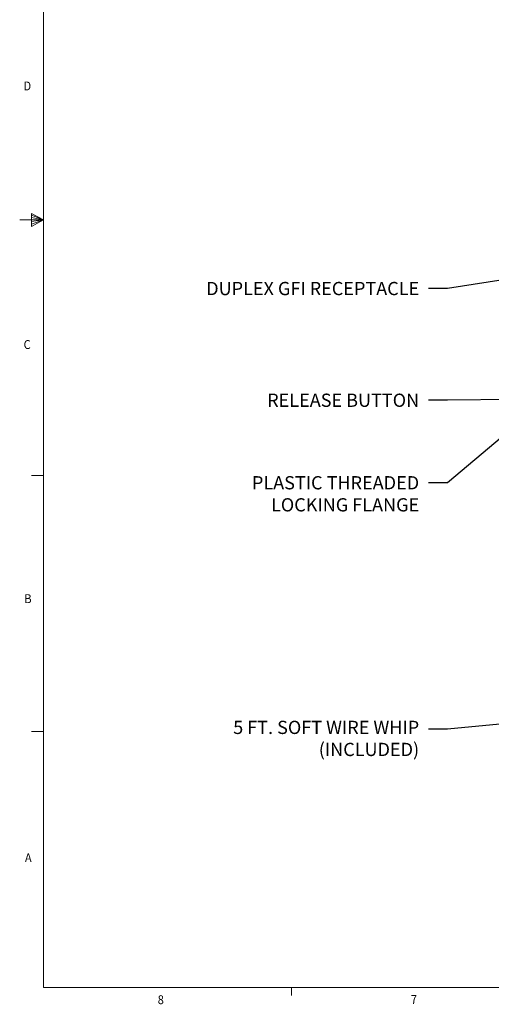
# Model space of a CAD drawing. Units: inches. Extents: x 0.1 to 10.9, y 0.1 to 8.5.
# Drawn here: x 0.1 to 2.6, y 0.2 to 5.4 of the extents above; entities that cross this region are included whole.
import ezdxf
from ezdxf import colors
from ezdxf.entities.mleader import LeaderData, LeaderLine
from ezdxf.math import Vec2, Vec3

# ---------------------------------------------------------------- set-up
doc = ezdxf.new("R2010")
doc.units = ezdxf.units.IN
doc.header["$MEASUREMENT"] = 0
doc.layers.add('01) Title Block Frame', color=7, linetype='Continuous')
doc.layers.add('Callouts', color=5, linetype='Continuous')
doc.styles.add('SLDTEXTSTYLE1', font='Century Gothic Regular.ttf', dxfattribs={"width": 0.913})
doc.styles.get("Standard").update_dxf_attribs({"font": 'Arial Regular.ttf'})

msp = doc.modelspace()

# ---------------------------------------------------------------- linework, layer by layer
at = {"layer": '01) Title Block Frame', "linetype": 'Continuous', "lineweight": 0}
for p, q in [((0.25, 8.3738), (0.25, 0.2488)), ((0.188, 4.3441), (0.188, 4.2747)), ((0.25, 4.3113), (0.188, 4.3441)), ((0.188, 4.3349), (0.25, 4.3113)), ((0.25, 4.3113), (0.125, 4.3113)), ((0.188, 4.3229), (0.25, 4.3113)), ((0.188, 4.2747), (0.25, 4.3113)), ((0.188, 4.2884), (0.25, 4.3113)), ((0.188, 4.3017), (0.25, 4.3113)), ((0.25, 2.9573), (0.1875, 2.9573)), ((0.25, 1.6033), (0.1875, 1.6033)), ((10.75, 0.2488), (0.25, 0.2488)), ((1.5625, 0.2488), (1.5625, 0.2064))]:
    msp.add_line(p, q, dxfattribs=at)

# ---------------------------------------------------------------- texts
at = {"layer": '01) Title Block Frame', "style": 'SLDTEXTSTYLE1', "width": 0.913}
for s, p in [('D', (0.1454, 4.9954)), ('C', (0.1457, 3.6273)), ('B', (0.1495, 2.2826)), ('A', (0.1527, 0.9123)), ('8', (0.8547, 0.1608)), ('7', (2.1931, 0.162))]:
    msp.add_text(s, height=0.0469, dxfattribs=at).set_placement(p)

# ---------------------------------------------------------------- leaders
at = {"layer": 'Callouts'}
ml = msp.add_multileader_mtext('Standard', dxfattribs=at)
ml.set_content('\\A1;DUPLEX GFI RECEPTACLE', color=256)
ml.set_leader_properties()
ml.build(insert=Vec2(0, 0))
ml.multileader.update_dxf_attribs({"dogleg_length": 0.1, "arrow_head_size": 0.1})
ctx = ml.context
ctx.base_point, ctx.char_height, ctx.arrow_head_size, ctx.landing_gap_size, ctx.plane_origin = Vec3(0.9513, 3.9465), 0.07, 0.1, 0.05, Vec3(3.1592, 5.2074)
ctx.text_align_type = 2
notes = []
notes.append((ctx, [(1, (1, 1, 0), (2.387, 3.9465), (-1, 0), 0.1, [(0, [(3.2135, 4.0789)], 0, [])])]))
ctx.mtext.insert, ctx.mtext.alignment, ctx.mtext.flow_direction = Vec3(2.237, 3.982), 3, 5
ml = msp.add_multileader_mtext('Standard', dxfattribs=at)
ml.set_content('\\A1;RELEASE BUTTON', color=256)
ml.set_leader_properties()
ml.build(insert=Vec2(0, 0))
ml.multileader.update_dxf_attribs({"dogleg_length": 0.1, "arrow_head_size": 0.1})
ctx = ml.context
ctx.base_point, ctx.char_height, ctx.arrow_head_size, ctx.landing_gap_size, ctx.plane_origin = Vec3(1.3275, 3.3556), 0.07, 0.1, 0.05, Vec3(3.1592, 4.6165)
ctx.text_align_type = 2
notes.append((ctx, [(1, (1, 1, 0), (2.387, 3.3556), (-1, 0), 0.1, [(0, [(3.1135, 3.3657)], 0, [])])]))
ctx.mtext.insert, ctx.mtext.alignment, ctx.mtext.flow_direction = Vec3(2.237, 3.391), 3, 5
ml = msp.add_multileader_mtext('Standard', dxfattribs=at)
ml.set_content('\\A1;PLASTIC THREADED\\PLOCKING FLANGE', color=256)
ml.set_leader_properties()
ml.build(insert=Vec2(0, 0))
ml.multileader.update_dxf_attribs({"dogleg_length": 0.1, "arrow_head_size": 0.1})
ctx = ml.context
ctx.base_point, ctx.char_height, ctx.arrow_head_size, ctx.landing_gap_size, ctx.plane_origin = Vec3(1.2321, 2.919), 0.07, 0.1, 0.05, Vec3(3.1592, 3.3424)
ctx.text_align_type = 2
notes.append((ctx, [(1, (1, 1, 0), (2.387, 2.919), (-1, 0), 0.1, [(0, [(2.7526, 3.2267)], 0, [])])]))
ctx.mtext.insert, ctx.mtext.alignment, ctx.mtext.flow_direction = Vec3(2.237, 2.9544), 3, 5
ml = msp.add_multileader_mtext('Standard', dxfattribs=at)
ml.set_content('\\A1;5 FT. SOFT WIRE WHIP\\P(INCLUDED)', color=256)
ml.set_leader_properties()
ml.build(insert=Vec2(0, 0))
ml.multileader.update_dxf_attribs({"dogleg_length": 0.1, "arrow_head_size": 0.1})
ctx = ml.context
ctx.base_point, ctx.char_height, ctx.arrow_head_size, ctx.landing_gap_size, ctx.plane_origin = Vec3(1.126, 1.6155), 0.07, 0.1, 0.05, Vec3(3.1592, 2.8765)
ctx.text_align_type = 2
notes.append((ctx, [(1, (1, 1, 0), (2.387, 1.6155), (-1, 0), 0.1, [(0, [(3.3307, 1.7087)], 0, [])])]))
ctx.mtext.insert, ctx.mtext.alignment, ctx.mtext.flow_direction = Vec3(2.237, 1.6601), 3, 5
for ctx, leaders in notes:
    for number, flags, end, landing, length, lines in leaders:
        leader = LeaderData()
        leader.index, (leader.has_last_leader_line, leader.has_dogleg_vector, leader.attachment_direction) = number, flags
        leader.last_leader_point, leader.dogleg_vector, leader.dogleg_length = Vec3(end), Vec3(landing), length
        for number, points, colour, breaks in lines:
            line = LeaderLine()
            line.index, line.vertices, line.color, line.breaks = number, Vec3.list(points), colors.encode_raw_color(colour), breaks
            leader.lines.append(line)
        ctx.leaders.append(leader)

doc.saveas('drawing.dxf')
